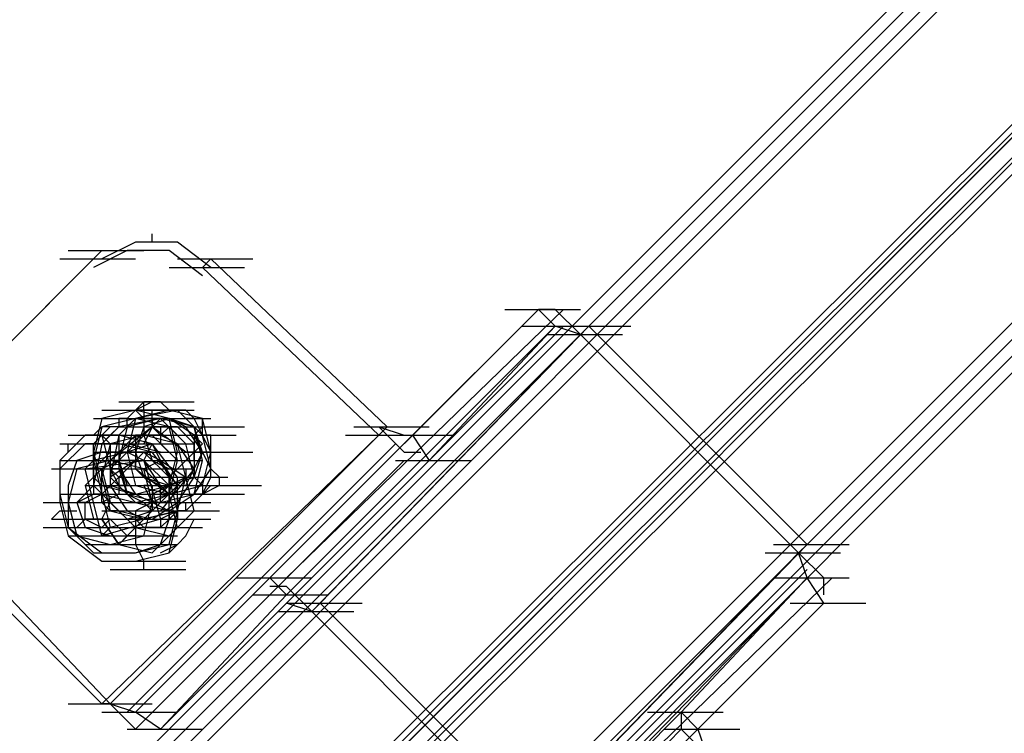
# Model space of a CAD drawing. Units: millimetres. Extents: x -2947 to 3049, y 61 to 5694.
# Drawn here: x -1246 to -1129, y 1448 to 1532 of the extents above; entities that cross this region are included whole.
import ezdxf

# ---------------------------------------------------------------- set-up
doc = ezdxf.new("R2010")
doc.units = ezdxf.units.MM
doc.header["$LTSCALE"] = 700
doc.layers.add('HAGS-PLAN', color=2, linetype='Continuous')

msp = doc.modelspace()

# ---------------------------------------------------------------- linework, layer by layer
at = {"layer": 'HAGS-PLAN'}
for p, q in [((-1239.95, 1436.31), (-42.34, 2633.91)), ((-1239.95, 1436.31), (-42.34, 2633.91)), ((-1238.96, 1435.32), (-41.35, 2632.92)), ((-1238.96, 1435.32), (-41.35, 2632.92)), ((-1238.96, 1435.32), (-41.35, 2632.92)), ((-41.35, 2632.92), (-1238.96, 1435.32)), ((-1237.97, 1434.33), (-40.36, 2631.93)), ((-40.36, 2631.93), (-1237.97, 1434.33)), ((-1236.98, 1433.33), (-39.37, 2630.94)), ((-1236.98, 1433.33), (-39.37, 2630.94)), ((-1236.98, 1433.33), (-39.37, 2630.94)), ((-1236.98, 1433.33), (-39.37, 2630.94)), ((-1214.17, 1410.53), (-16.57, 2608.14)), ((-1214.17, 1410.53), (-16.57, 2608.14)), ((-1214.17, 1410.53), (-16.57, 2608.14)), ((-1214.17, 1410.53), (-16.57, 2608.14)), ((-1213.18, 1409.54), (-15.58, 2607.15)), ((-1213.18, 1409.54), (-15.58, 2607.15)), ((-1213.18, 1409.54), (-15.58, 2607.15)), ((-15.58, 2607.15), (-1213.18, 1409.54)), ((-1212.19, 1408.55), (-14.59, 2606.16)), ((-14.59, 2606.16), (-1212.19, 1408.55)), ((-1211.2, 1407.56), (-13.59, 2605.16)), ((-1211.2, 1407.56), (-13.59, 2605.16)), ((-880.07, 1767.43), (-1279.61, 1368.89)), ((-1279.61, 1366.91), (-880.07, 1766.44)), ((-1279.61, 1366.91), (-880.07, 1766.44)), ((-879.08, 1767.43), (-1278.62, 1368.89)), ((-879.08, 1767.43), (-1277.62, 1368.89)), ((-1276.63, 1366.91), (-877.1, 1766.44)), ((-1276.63, 1366.91), (-877.1, 1766.44)), ((-879.08, 1764.46), (-1278.62, 1365.92)), ((-879.08, 1764.46), (-1277.62, 1365.92)), ((-1276.63, 1365.92), (-877.1, 1764.46)), ((-1230.04, 1505.71), (-1230.04, 1506.7)), ((-1235.99, 1504.71), (-1255.81, 1484.89)), ((-1239.95, 1504.71), (-1231.03, 1504.71)), ((-1233.01, 1504.71), (-1236.98, 1502.73)), ((-1236.98, 1503.72), (-1235.99, 1504.71)), ((-1232.02, 1505.71), (-1235.99, 1503.72)), ((-1228.05, 1504.71), (-1233.01, 1504.71)), ((-1227.06, 1505.71), (-1232.02, 1505.71)), ((-1224.09, 1501.74), (-1228.05, 1504.71)), ((-1223.1, 1502.73), (-1227.06, 1505.71)), ((-1236.98, 1503.72), (-1256.8, 1483.9)), ((-1240.94, 1503.72), (-1232.02, 1503.72)), ((-1227.06, 1503.72), (-1218.14, 1503.72)), ((-1223.1, 1503.72), (-1224.09, 1502.73)), ((-1202.28, 1483.9), (-1223.1, 1503.72)), ((-1228.05, 1502.73), (-1219.13, 1502.73)), ((-1203.27, 1482.9), (-1224.09, 1502.73)), ((-1216.16, 1466.05), (-1184.43, 1497.77)), ((-1181.46, 1497.77), (-1214.17, 1466.05)), ((-1184.43, 1497.77), (-1199.3, 1482.9)), ((-1188.4, 1497.77), (-1179.48, 1497.77)), ((-1182.45, 1497.77), (-1184.43, 1497.77)), ((-1182.45, 1495.79), (-1184.43, 1497.77)), ((-1179.48, 1494.8), (-1182.45, 1497.77)), ((-1182.45, 1495.79), (-1214.17, 1464.07)), ((-1181.46, 1495.79), (-1213.18, 1464.07)), ((-1178.48, 1495.79), (-1210.21, 1463.08)), ((-1182.45, 1495.79), (-1197.32, 1479.93)), ((-1186.42, 1495.79), (-1177.49, 1495.79)), ((-1179.48, 1494.8), (-1182.45, 1495.79)), ((-1182.45, 1495.79), (-1173.53, 1495.79)), ((-1178.48, 1495.79), (-1179.48, 1494.8)), ((-1152.71, 1470.02), (-1178.48, 1495.79)), ((-1179.48, 1494.8), (-1211.2, 1462.08)), ((-1183.44, 1494.8), (-1174.52, 1494.8)), ((-1153.7, 1469.02), (-1179.48, 1494.8)), ((-1234, 1486.87), (-1225.08, 1486.87)), ((-1231.03, 1486.87), (-1232.02, 1485.88)), ((-1230.04, 1486.87), (-1232.02, 1485.88)), ((-1230.04, 1486.87), (-1231.03, 1486.87)), ((-1231.03, 1485.88), (-1231.03, 1486.87)), ((-1229.05, 1486.87), (-1230.04, 1486.87)), ((-1228.05, 1485.88), (-1229.05, 1486.87)), ((-1235.99, 1485.88), (-1227.06, 1485.88)), ((-1232.02, 1485.88), (-1235.99, 1484.89)), ((-1234, 1485.88), (-1225.08, 1485.88)), ((-1233.01, 1484.89), (-1232.02, 1485.88)), ((-1232.02, 1485.88), (-1233.01, 1484.89)), ((-1232.02, 1485.88), (-1233.01, 1484.89)), ((-1232.02, 1485.88), (-1231.03, 1484.89)), ((-1227.06, 1485.88), (-1232.02, 1484.89)), ((-1228.05, 1485.88), (-1232.02, 1484.89)), ((-1230.04, 1485.88), (-1232.02, 1485.88)), ((-1228.05, 1484.89), (-1232.02, 1485.88)), ((-1231.03, 1485.88), (-1231.03, 1483.9)), ((-1230.04, 1483.9), (-1230.04, 1485.88)), ((-1228.05, 1485.88), (-1230.04, 1485.88)), ((-1227.06, 1485.88), (-1228.05, 1485.88)), ((-1224.09, 1484.89), (-1228.05, 1485.88)), ((-1226.07, 1485.88), (-1228.05, 1485.88)), ((-1226.07, 1484.89), (-1227.06, 1485.88)), ((-1224.09, 1482.9), (-1227.06, 1485.88)), ((-1225.08, 1484.89), (-1226.07, 1485.88)), ((-1236.98, 1484.89), (-1228.05, 1484.89)), ((-1235.99, 1484.89), (-1236.98, 1480.92)), ((-1236.98, 1482.9), (-1235.99, 1483.9)), ((-1235.99, 1483.9), (-1236.98, 1479.93)), ((-1232.02, 1484.89), (-1235.99, 1483.9)), ((-1234.99, 1483.9), (-1235.99, 1482.9)), ((-1234, 1483.9), (-1235.99, 1481.91)), ((-1234.99, 1483.9), (-1235.99, 1483.9)), ((-1234.99, 1483.9), (-1235.99, 1483.9)), ((-1234.99, 1482.9), (-1234, 1483.9)), ((-1234, 1483.9), (-1234.99, 1483.9)), ((-1230.04, 1483.9), (-1234.99, 1479.93)), ((-1202.28, 1483.9), (-1234.99, 1451.18)), ((-1233.01, 1484.89), (-1234, 1484.89)), ((-1234, 1484.89), (-1234, 1483.9)), ((-1232.02, 1484.89), (-1234, 1482.9)), ((-1232.02, 1484.89), (-1234, 1482.9)), ((-1232.02, 1484.89), (-1234, 1482.9)), ((-1229.05, 1484.89), (-1234, 1483.9)), ((-1234, 1483.9), (-1233.01, 1483.9)), ((-1233.01, 1483.9), (-1234, 1479.93)), ((-1234, 1483.9), (-1225.08, 1483.9)), ((-1233.01, 1483.9), (-1233.01, 1484.89)), ((-1229.05, 1484.89), (-1233.01, 1483.9)), ((-1232.02, 1484.89), (-1233.01, 1480.92)), ((-1229.05, 1484.89), (-1233.01, 1480.92)), ((-1233.01, 1484.89), (-1224.09, 1484.89)), ((-1228.05, 1484.89), (-1232.02, 1484.89)), ((-1228.05, 1484.89), (-1232.02, 1484.89)), ((-1232.02, 1484.89), (-1223.1, 1484.89)), ((-1228.05, 1483.9), (-1232.02, 1484.89)), ((-1231.03, 1483.9), (-1232.02, 1480.92)), ((-1232.02, 1483.9), (-1223.1, 1483.9)), ((-1231.03, 1484.89), (-1230.04, 1484.89)), ((-1228.05, 1484.89), (-1231.03, 1483.9)), ((-1228.05, 1484.89), (-1231.03, 1484.89)), ((-1231.03, 1484.89), (-1231.03, 1482.9)), ((-1230.04, 1483.9), (-1231.03, 1481.91)), ((-1230.04, 1484.89), (-1230.04, 1483.9)), ((-1230.04, 1483.9), (-1229.05, 1483.9)), ((-1226.07, 1480.92), (-1230.04, 1483.9)), ((-1229.05, 1482.9), (-1230.04, 1483.9)), ((-1229.05, 1482.9), (-1230.04, 1483.9)), ((-1226.07, 1480.92), (-1230.04, 1483.9)), ((-1229.05, 1483.9), (-1230.04, 1483.9)), ((-1225.08, 1483.9), (-1229.05, 1484.89)), ((-1226.07, 1481.91), (-1229.05, 1484.89)), ((-1228.05, 1484.89), (-1229.05, 1484.89)), ((-1229.05, 1483.9), (-1228.05, 1483.9)), ((-1227.06, 1483.9), (-1229.05, 1483.9)), ((-1229.05, 1483.9), (-1229.05, 1481.91)), ((-1228.05, 1483.9), (-1229.05, 1482.9)), ((-1225.08, 1482.9), (-1228.05, 1484.89)), ((-1225.08, 1482.9), (-1228.05, 1484.89)), ((-1225.08, 1483.9), (-1228.05, 1484.89)), ((-1226.07, 1483.9), (-1228.05, 1484.89)), ((-1227.06, 1480.92), (-1228.05, 1484.89)), ((-1228.05, 1483.9), (-1227.06, 1482.9)), ((-1228.05, 1483.9), (-1219.13, 1483.9)), ((-1227.06, 1479.93), (-1228.05, 1483.9)), ((-1225.08, 1481.91), (-1227.06, 1483.9)), ((-1225.08, 1484.89), (-1226.07, 1484.89)), ((-1224.09, 1480.92), (-1226.07, 1483.9)), ((-1224.09, 1484.89), (-1225.08, 1484.89)), ((-1224.09, 1482.9), (-1225.08, 1484.89)), ((-1224.09, 1483.9), (-1225.08, 1482.9)), ((-1224.09, 1479.93), (-1225.08, 1483.9)), ((-1224.09, 1480.92), (-1225.08, 1483.9)), ((-1224.09, 1483.9), (-1224.09, 1484.89)), ((-1223.1, 1480.92), (-1224.09, 1484.89)), ((-1224.09, 1482.9), (-1224.09, 1483.9)), ((-1206.24, 1483.9), (-1197.32, 1483.9)), ((-1203.27, 1483.9), (-1200.29, 1482.9)), ((-1203.27, 1482.9), (-1202.28, 1483.9)), ((-1203.27, 1483.9), (-1200.29, 1480.92)), ((-1237.97, 1482.9), (-1240.94, 1479.93)), ((-1239.95, 1482.9), (-1231.03, 1482.9)), ((-1234, 1482.9), (-1237.97, 1482.9)), ((-1235.99, 1482.9), (-1236.98, 1481.91)), ((-1235.99, 1482.9), (-1234.99, 1481.91)), ((-1235.99, 1481.91), (-1234.99, 1482.9)), ((-1235.99, 1482.9), (-1234.99, 1478.94)), ((-1203.27, 1482.9), (-1235.99, 1451.18)), ((-1231.03, 1482.9), (-1234.99, 1481.91)), ((-1234, 1482.9), (-1234.99, 1477.95)), ((-1234, 1482.9), (-1234, 1478.94)), ((-1234, 1482.9), (-1234, 1478.94)), ((-1232.02, 1482.9), (-1234, 1480.92)), ((-1230.04, 1481.91), (-1234, 1482.9)), ((-1233.01, 1482.9), (-1224.09, 1482.9)), ((-1233.01, 1482.9), (-1224.09, 1482.9)), ((-1233.01, 1482.9), (-1224.09, 1482.9)), ((-1229.05, 1482.9), (-1232.02, 1482.9)), ((-1232.02, 1482.9), (-1232.02, 1480.92)), ((-1232.02, 1482.9), (-1232.02, 1481.91)), ((-1199.3, 1482.9), (-1232.02, 1450.19)), ((-1227.06, 1481.91), (-1231.03, 1482.9)), ((-1231.03, 1482.9), (-1222.11, 1482.9)), ((-1231.03, 1482.9), (-1230.04, 1479.93)), ((-1227.06, 1479.93), (-1230.04, 1482.9)), ((-1227.06, 1479.93), (-1230.04, 1482.9)), ((-1227.06, 1481.91), (-1229.05, 1482.9)), ((-1229.05, 1482.9), (-1220.12, 1482.9)), ((-1227.06, 1482.9), (-1226.07, 1482.9)), ((-1226.07, 1482.9), (-1225.08, 1482.9)), ((-1225.08, 1482.9), (-1225.08, 1481.91)), ((-1223.1, 1478.94), (-1225.08, 1482.9)), ((-1223.1, 1478.94), (-1225.08, 1482.9)), ((-1225.08, 1482.9), (-1224.09, 1481.91)), ((-1223.1, 1482.9), (-1224.09, 1482.9)), ((-1223.1, 1478.94), (-1224.09, 1482.9)), ((-1223.1, 1480.92), (-1224.09, 1482.9)), ((-1223.1, 1481.91), (-1223.1, 1482.9)), ((-1207.23, 1482.9), (-1198.31, 1482.9)), ((-1203.27, 1482.9), (-1194.35, 1482.9)), ((-1199.3, 1482.9), (-1197.32, 1479.93)), ((-1240.94, 1481.91), (-1232.02, 1481.91)), ((-1237.97, 1481.91), (-1240.94, 1478.94)), ((-1239.95, 1480.92), (-1239.95, 1481.91)), ((-1234, 1481.91), (-1237.97, 1481.91)), ((-1236.98, 1480.92), (-1236.98, 1481.91)), ((-1236.98, 1481.91), (-1235.99, 1481.91)), ((-1235.99, 1481.91), (-1236.98, 1476.96)), ((-1233.01, 1481.91), (-1235.99, 1478.94)), ((-1234.99, 1481.91), (-1235.99, 1477.95)), ((-1234.99, 1479.93), (-1233.01, 1481.91)), ((-1234.99, 1481.91), (-1234.99, 1480.92)), ((-1234.99, 1481.91), (-1226.07, 1481.91)), ((-1230.04, 1480.92), (-1234, 1481.91)), ((-1234, 1481.91), (-1225.08, 1481.91)), ((-1229.05, 1480.92), (-1233.01, 1481.91)), ((-1230.04, 1481.91), (-1233.01, 1480.92)), ((-1201.29, 1481.91), (-1233.01, 1450.19)), ((-1232.02, 1481.91), (-1232.02, 1480.92)), ((-1231.03, 1479.93), (-1230.04, 1481.91)), ((-1227.06, 1477.95), (-1230.04, 1481.91)), ((-1228.05, 1477.95), (-1230.04, 1481.91)), ((-1229.05, 1481.91), (-1227.06, 1479.93)), ((-1224.09, 1481.91), (-1228.05, 1477.95)), ((-1226.07, 1477.95), (-1227.06, 1481.91)), ((-1225.08, 1478.94), (-1227.06, 1481.91)), ((-1225.08, 1477.95), (-1226.07, 1481.91)), ((-1225.08, 1481.91), (-1225.08, 1480.92)), ((-1225.08, 1479.93), (-1225.08, 1481.91)), ((-1223.1, 1480.92), (-1223.1, 1481.91)), ((-1235.99, 1480.92), (-1238.96, 1479.93)), ((-1236.98, 1478.94), (-1234.99, 1480.92)), ((-1236.98, 1479.93), (-1236.98, 1480.92)), ((-1233.01, 1480.92), (-1236.98, 1479.93)), ((-1236.98, 1480.92), (-1228.05, 1480.92)), ((-1236.98, 1480.92), (-1235.99, 1476.96)), ((-1231.03, 1480.92), (-1235.99, 1480.92)), ((-1231.03, 1480.92), (-1235.99, 1475.96)), ((-1234.99, 1480.92), (-1234.99, 1479.93)), ((-1233.01, 1480.92), (-1234.99, 1478.94)), ((-1231.03, 1480.92), (-1234, 1480.92)), ((-1234, 1480.92), (-1234, 1478.94)), ((-1233.01, 1480.92), (-1232.02, 1476.96)), ((-1231.03, 1479.93), (-1233.01, 1480.92)), ((-1232.02, 1480.92), (-1231.03, 1477.95)), ((-1232.02, 1480.92), (-1231.03, 1477.95)), ((-1232.02, 1480.92), (-1232.02, 1479.93)), ((-1229.05, 1479.93), (-1231.03, 1480.92)), ((-1228.05, 1477.95), (-1231.03, 1480.92)), ((-1230.04, 1480.92), (-1231.03, 1480.92)), ((-1230.04, 1480.92), (-1221.11, 1480.92)), ((-1230.04, 1480.92), (-1221.11, 1480.92)), ((-1227.06, 1476.96), (-1230.04, 1480.92)), ((-1229.05, 1480.92), (-1220.12, 1480.92)), ((-1228.05, 1476.96), (-1227.06, 1480.92)), ((-1225.08, 1480.92), (-1227.06, 1478.94)), ((-1227.06, 1480.92), (-1218.14, 1480.92)), ((-1225.08, 1480.92), (-1226.07, 1480.92)), ((-1226.07, 1480.92), (-1225.08, 1480.92)), ((-1225.08, 1480.92), (-1225.08, 1479.93)), ((-1223.1, 1480.92), (-1225.08, 1480.92)), ((-1225.08, 1477.95), (-1224.09, 1480.92)), ((-1225.08, 1478.94), (-1224.09, 1480.92)), ((-1224.09, 1476.96), (-1223.1, 1480.92)), ((-1223.1, 1479.93), (-1223.1, 1480.92)), ((-1223.1, 1478.94), (-1223.1, 1480.92)), ((-1200.29, 1480.92), (-1198.31, 1480.92)), ((-1240.94, 1479.93), (-1240.94, 1475.96)), ((-1240.94, 1479.93), (-1232.02, 1479.93)), ((-1238.96, 1479.93), (-1239.95, 1476.96)), ((-1234.99, 1479.93), (-1238.96, 1478.94)), ((-1234.99, 1479.93), (-1237.97, 1476.96)), ((-1237.97, 1478.94), (-1236.98, 1479.93)), ((-1237.97, 1478.94), (-1231.03, 1479.93)), ((-1237.97, 1479.93), (-1229.05, 1479.93)), ((-1236.98, 1478.94), (-1236.98, 1479.93)), ((-1236.98, 1479.93), (-1235.99, 1475.96)), ((-1236.98, 1479.93), (-1235.99, 1475.96)), ((-1235.99, 1479.93), (-1227.06, 1479.93)), ((-1235.99, 1479.93), (-1227.06, 1479.93)), ((-1235.99, 1478.94), (-1234, 1479.93)), ((-1231.03, 1478.94), (-1234.99, 1479.93)), ((-1234.99, 1479.93), (-1234.99, 1478.94)), ((-1232.02, 1479.93), (-1234.99, 1477.95)), ((-1234, 1479.93), (-1234.99, 1479.93)), ((-1234, 1479.93), (-1234.99, 1478.94)), ((-1231.03, 1478.94), (-1234.99, 1479.93)), ((-1234.99, 1479.93), (-1226.07, 1479.93)), ((-1234, 1479.93), (-1233.01, 1475.96)), ((-1232.02, 1479.93), (-1234, 1479.93)), ((-1234, 1479.93), (-1233.01, 1476.96)), ((-1233.01, 1479.93), (-1224.09, 1479.93)), ((-1232.02, 1478.94), (-1232.02, 1479.93)), ((-1232.02, 1479.93), (-1232.02, 1478.94)), ((-1232.02, 1479.93), (-1232.02, 1478.94)), ((-1200.29, 1479.93), (-1232.02, 1448.21)), ((-1231.03, 1478.94), (-1229.05, 1479.93)), ((-1231.03, 1479.93), (-1228.05, 1476.96)), ((-1231.03, 1479.93), (-1228.05, 1476.96)), ((-1229.05, 1476.96), (-1231.03, 1479.93)), ((-1231.03, 1479.93), (-1229.05, 1472.99)), ((-1230.04, 1479.93), (-1228.05, 1478.94)), ((-1229.05, 1479.93), (-1226.07, 1477.95)), ((-1227.06, 1476.96), (-1229.05, 1479.93)), ((-1197.32, 1479.93), (-1229.05, 1448.21)), ((-1228.05, 1475.96), (-1227.06, 1479.93)), ((-1227.06, 1479.93), (-1225.08, 1479.93)), ((-1226.07, 1479.93), (-1225.08, 1479.93)), ((-1225.08, 1479.93), (-1225.08, 1478.94)), ((-1225.08, 1475.96), (-1224.09, 1479.93)), ((-1223.1, 1478.94), (-1223.1, 1479.93)), ((-1223.1, 1479.93), (-1223.1, 1479.93)), ((-1201.29, 1479.93), (-1192.36, 1479.93)), ((-1241.93, 1478.94), (-1233.01, 1478.94)), ((-1240.94, 1478.94), (-1240.94, 1474.97)), ((-1240.94, 1478.94), (-1232.02, 1478.94)), ((-1238.96, 1478.94), (-1239.95, 1474.97)), ((-1239.95, 1478.94), (-1231.03, 1478.94)), ((-1238.96, 1478.94), (-1230.04, 1478.94)), ((-1237.97, 1476.96), (-1235.99, 1478.94)), ((-1235.99, 1471.01), (-1237.97, 1478.94)), ((-1236.98, 1477.95), (-1236.98, 1478.94)), ((-1236.98, 1478.94), (-1236.98, 1478.94)), ((-1236.98, 1478.94), (-1236.98, 1475.96)), ((-1236.98, 1478.94), (-1234.99, 1478.94)), ((-1235.99, 1478.94), (-1236.98, 1478.94)), ((-1235.99, 1476.96), (-1236.98, 1477.95)), ((-1235.99, 1478.94), (-1234.99, 1474.97)), ((-1235.99, 1478.94), (-1227.06, 1478.94)), ((-1235.99, 1475.96), (-1235.99, 1478.94)), ((-1235.99, 1477.95), (-1234.99, 1473.98)), ((-1234.99, 1478.94), (-1226.07, 1478.94)), ((-1234.99, 1478.94), (-1234, 1477.95)), ((-1234, 1478.94), (-1234.99, 1478.94)), ((-1234.99, 1478.94), (-1234, 1476.96)), ((-1234.99, 1478.94), (-1234.99, 1476.96)), ((-1234.99, 1477.95), (-1232.02, 1474.97)), ((-1234, 1478.94), (-1233.01, 1475.96)), ((-1234, 1478.94), (-1232.02, 1475.96)), ((-1234, 1478.94), (-1232.02, 1475.96)), ((-1234, 1477.95), (-1234, 1476.96)), ((-1234, 1477.95), (-1225.08, 1477.95)), ((-1233.01, 1477.95), (-1231.03, 1477.95)), ((-1232.02, 1478.94), (-1228.05, 1475.96)), ((-1232.02, 1478.94), (-1228.05, 1475.96)), ((-1232.02, 1478.94), (-1231.03, 1477.95)), ((-1232.02, 1477.95), (-1223.1, 1477.95)), ((-1231.03, 1478.94), (-1228.05, 1475.96)), ((-1230.04, 1474.97), (-1231.03, 1478.94)), ((-1231.03, 1477.95), (-1229.05, 1476.96)), ((-1231.03, 1477.95), (-1228.05, 1476.96)), ((-1231.03, 1477.95), (-1230.04, 1476.96)), ((-1226.07, 1477.95), (-1231.03, 1472.99)), ((-1230.04, 1477.95), (-1221.11, 1477.95)), ((-1230.04, 1475.96), (-1226.07, 1477.95)), ((-1225.08, 1478.94), (-1229.05, 1473.98)), ((-1228.05, 1478.94), (-1225.08, 1478.94)), ((-1228.05, 1475.96), (-1226.07, 1477.95)), ((-1228.05, 1476.96), (-1225.08, 1477.95)), ((-1226.07, 1477.95), (-1228.05, 1475.96)), ((-1227.06, 1473.98), (-1228.05, 1477.95)), ((-1228.05, 1472.99), (-1228.05, 1477.95)), ((-1227.06, 1473.98), (-1226.07, 1477.95)), ((-1227.06, 1474.97), (-1225.08, 1477.95)), ((-1227.06, 1476.96), (-1226.07, 1477.95)), ((-1227.06, 1473.98), (-1227.06, 1477.95)), ((-1226.07, 1476.96), (-1225.08, 1478.94)), ((-1226.07, 1478.94), (-1226.07, 1477.95)), ((-1225.08, 1473.98), (-1226.07, 1477.95)), ((-1225.08, 1478.94), (-1225.08, 1477.95)), ((-1225.08, 1475.96), (-1223.1, 1478.94)), ((-1225.08, 1475.96), (-1223.1, 1478.94)), ((-1225.08, 1475.96), (-1223.1, 1478.94)), ((-1225.08, 1477.95), (-1224.09, 1476.96)), ((-1224.09, 1475.96), (-1223.1, 1477.95)), ((-1222.11, 1477.95), (-1223.1, 1478.94)), ((-1223.1, 1477.95), (-1223.1, 1478.94)), ((-1222.11, 1476.96), (-1222.11, 1477.95)), ((-1239.95, 1476.96), (-1239.95, 1472)), ((-1236.98, 1476.96), (-1238.96, 1474.97)), ((-1237.97, 1476.96), (-1236.98, 1472.99)), ((-1237.97, 1476.96), (-1229.05, 1476.96)), ((-1236.98, 1476.96), (-1234, 1473.98)), ((-1236.98, 1476.96), (-1228.05, 1476.96)), ((-1235.99, 1475.96), (-1235.99, 1476.96)), ((-1235.99, 1476.96), (-1232.02, 1475.96)), ((-1234.99, 1476.96), (-1235.99, 1475.96)), ((-1234.99, 1476.96), (-1233.01, 1473.98)), ((-1232.02, 1475.96), (-1234.99, 1476.96)), ((-1234.99, 1476.96), (-1226.07, 1476.96)), ((-1234, 1476.96), (-1234, 1475.96)), ((-1233.01, 1476.96), (-1234, 1476.96)), ((-1234, 1476.96), (-1225.08, 1476.96)), ((-1233.01, 1476.96), (-1230.04, 1476.96)), ((-1232.02, 1476.96), (-1223.1, 1476.96)), ((-1232.02, 1476.96), (-1228.05, 1475.96)), ((-1232.02, 1476.96), (-1223.1, 1476.96)), ((-1232.02, 1476.96), (-1223.1, 1476.96)), ((-1232.02, 1476.96), (-1223.1, 1476.96)), ((-1232.02, 1475.96), (-1228.05, 1476.96)), ((-1231.03, 1476.96), (-1230.04, 1474.97)), ((-1230.04, 1476.96), (-1231.03, 1476.96)), ((-1230.04, 1476.96), (-1229.05, 1476.96)), ((-1230.04, 1476.96), (-1230.04, 1474.97)), ((-1230.04, 1476.96), (-1221.11, 1476.96)), ((-1229.05, 1476.96), (-1226.07, 1476.96)), ((-1229.05, 1476.96), (-1228.05, 1476.96)), ((-1229.05, 1474.97), (-1229.05, 1476.96)), ((-1228.05, 1476.96), (-1229.05, 1475.96)), ((-1228.05, 1476.96), (-1229.05, 1475.96)), ((-1228.05, 1474.97), (-1227.06, 1476.96)), ((-1228.05, 1476.96), (-1228.05, 1475.96)), ((-1228.05, 1475.96), (-1228.05, 1476.96)), ((-1228.05, 1476.96), (-1228.05, 1475.96)), ((-1228.05, 1474.97), (-1228.05, 1476.96)), ((-1228.05, 1475.96), (-1224.09, 1476.96)), ((-1228.05, 1476.96), (-1227.06, 1476.96)), ((-1227.06, 1472.99), (-1227.06, 1476.96)), ((-1226.07, 1476.96), (-1217.15, 1476.96)), ((-1222.11, 1476.96), (-1224.09, 1475.96)), ((-1224.09, 1475.96), (-1223.1, 1476.96)), ((-1224.09, 1476.96), (-1224.09, 1475.96)), ((-1223.1, 1476.96), (-1222.11, 1476.96)), ((-1240.94, 1475.96), (-1239.95, 1472)), ((-1240.94, 1475.96), (-1232.02, 1475.96)), ((-1239.95, 1475.96), (-1231.03, 1475.96)), ((-1239.95, 1475.96), (-1231.03, 1475.96)), ((-1238.96, 1474.97), (-1236.98, 1475.96)), ((-1237.97, 1475.96), (-1229.05, 1475.96)), ((-1237.97, 1474.97), (-1235.99, 1475.96)), ((-1235.99, 1475.96), (-1236.98, 1475.96)), ((-1234, 1475.96), (-1235.99, 1474.97)), ((-1235.99, 1474.97), (-1235.99, 1475.96)), ((-1235.99, 1475.96), (-1234.99, 1472)), ((-1235.99, 1475.96), (-1232.02, 1474.97)), ((-1234, 1475.96), (-1233.01, 1475.96)), ((-1233.01, 1475.96), (-1232.02, 1474.97)), ((-1233.01, 1475.96), (-1229.05, 1474.97)), ((-1233.01, 1475.96), (-1231.03, 1474.97)), ((-1232.02, 1475.96), (-1223.1, 1475.96)), ((-1232.02, 1475.96), (-1228.05, 1473.98)), ((-1232.02, 1475.96), (-1228.05, 1473.98)), ((-1232.02, 1475.96), (-1223.1, 1475.96)), ((-1232.02, 1474.97), (-1228.05, 1475.96)), ((-1228.05, 1475.96), (-1230.04, 1474.97)), ((-1229.05, 1474.97), (-1225.08, 1475.96)), ((-1227.06, 1472), (-1228.05, 1475.96)), ((-1228.05, 1473.98), (-1225.08, 1475.96)), ((-1228.05, 1473.98), (-1225.08, 1475.96)), ((-1228.05, 1473.98), (-1225.08, 1475.96)), ((-1228.05, 1475.96), (-1219.13, 1475.96)), ((-1224.09, 1475.96), (-1225.08, 1474.97)), ((-1225.08, 1474.97), (-1224.09, 1475.96)), ((-1224.09, 1475.96), (-1225.08, 1475.96)), ((-1242.92, 1474.97), (-1234, 1474.97)), ((-1241.93, 1474.97), (-1233.01, 1474.97)), ((-1240.94, 1474.97), (-1239.95, 1471.01)), ((-1239.95, 1474.97), (-1231.03, 1474.97)), ((-1239.95, 1474.97), (-1238.96, 1471.01)), ((-1238.96, 1474.97), (-1230.04, 1474.97)), ((-1238.96, 1474.97), (-1237.97, 1472)), ((-1237.97, 1474.97), (-1238.96, 1474.97)), ((-1237.97, 1472.99), (-1237.97, 1474.97)), ((-1235.99, 1472.99), (-1234.99, 1474.97)), ((-1234.99, 1473.98), (-1235.99, 1474.97)), ((-1232.02, 1472), (-1234.99, 1474.97)), ((-1234, 1474.97), (-1225.08, 1474.97)), ((-1232.02, 1474.97), (-1231.03, 1474.97)), ((-1232.02, 1474.97), (-1228.05, 1473.98)), ((-1232.02, 1474.97), (-1223.1, 1474.97)), ((-1232.02, 1474.97), (-1223.1, 1474.97)), ((-1232.02, 1474.97), (-1223.1, 1474.97)), ((-1232.02, 1474.97), (-1223.1, 1474.97)), ((-1230.04, 1474.97), (-1232.02, 1473.98)), ((-1231.03, 1474.97), (-1230.04, 1473.98)), ((-1231.03, 1474.97), (-1228.05, 1474.97)), ((-1231.03, 1472.99), (-1229.05, 1474.97)), ((-1231.03, 1471.01), (-1230.04, 1474.97)), ((-1230.04, 1472.99), (-1227.06, 1474.97)), ((-1230.04, 1474.97), (-1230.04, 1473.98)), ((-1228.05, 1472.99), (-1228.05, 1474.97)), ((-1225.08, 1474.97), (-1226.07, 1473.98)), ((-1226.07, 1473.98), (-1226.07, 1474.97)), ((-1226.07, 1474.97), (-1225.08, 1474.97)), ((-1241.93, 1472.99), (-1240.94, 1473.98)), ((-1240.94, 1473.98), (-1238.96, 1473.98)), ((-1235.99, 1473.98), (-1227.06, 1473.98)), ((-1234, 1473.98), (-1234.99, 1473.98)), ((-1234.99, 1473.98), (-1231.03, 1472.99)), ((-1233.01, 1472.99), (-1234, 1473.98)), ((-1234, 1473.98), (-1230.04, 1472.99)), ((-1234, 1473.98), (-1225.08, 1473.98)), ((-1233.01, 1472.99), (-1230.04, 1473.98)), ((-1233.01, 1473.98), (-1231.03, 1472.99)), ((-1232.02, 1473.98), (-1232.02, 1472.99)), ((-1232.02, 1473.98), (-1232.02, 1471.01)), ((-1231.03, 1472.99), (-1227.06, 1473.98)), ((-1227.06, 1473.98), (-1231.03, 1472.99)), ((-1231.03, 1473.98), (-1222.11, 1473.98)), ((-1230.04, 1473.98), (-1229.05, 1473.98)), ((-1229.05, 1473.98), (-1228.05, 1473.98)), ((-1227.06, 1473.98), (-1229.05, 1472.99)), ((-1228.05, 1471.01), (-1225.08, 1473.98)), ((-1228.05, 1472.99), (-1227.06, 1473.98)), ((-1228.05, 1473.98), (-1228.05, 1472.99)), ((-1228.05, 1470.02), (-1227.06, 1473.98)), ((-1226.07, 1473.98), (-1227.06, 1473.98)), ((-1227.06, 1473.98), (-1227.06, 1472.99)), ((-1227.06, 1473.98), (-1226.07, 1473.98)), ((-1241.93, 1472.99), (-1233.01, 1472.99)), ((-1239.95, 1472.99), (-1231.03, 1472.99)), ((-1237.97, 1472.99), (-1238.96, 1472)), ((-1238.96, 1472.99), (-1230.04, 1472.99)), ((-1237.97, 1472.99), (-1235.99, 1472)), ((-1234.99, 1472.99), (-1237.97, 1472.99)), ((-1234, 1470.02), (-1235.99, 1472.99)), ((-1235.99, 1472.99), (-1234, 1470.02)), ((-1229.05, 1472.99), (-1235.99, 1471.01)), ((-1234.99, 1472.99), (-1235.99, 1472)), ((-1235.99, 1472.99), (-1227.06, 1472.99)), ((-1231.03, 1472.99), (-1234.99, 1472)), ((-1233.01, 1471.01), (-1234.99, 1472.99)), ((-1234.99, 1472.99), (-1226.07, 1472.99)), ((-1234, 1472.99), (-1225.08, 1472.99)), ((-1232.02, 1472.99), (-1233.01, 1472.99)), ((-1233.01, 1471.01), (-1231.03, 1472.99)), ((-1233.01, 1472.99), (-1224.09, 1472.99)), ((-1231.03, 1472), (-1232.02, 1472.99)), ((-1232.02, 1472.99), (-1223.1, 1472.99)), ((-1232.02, 1472.99), (-1232.02, 1470.02)), ((-1228.05, 1472.99), (-1229.05, 1472)), ((-1228.05, 1472.99), (-1229.05, 1472)), ((-1229.05, 1472.99), (-1229.05, 1472)), ((-1229.05, 1470.02), (-1228.05, 1472.99)), ((-1227.06, 1472.99), (-1228.05, 1472.99)), ((-1228.05, 1469.02), (-1227.06, 1472.99)), ((-1226.07, 1471.01), (-1225.08, 1472.99)), ((-1235.99, 1451.18), (-1255.81, 1471.01)), ((-1234.99, 1451.18), (-1254.82, 1472)), ((-1242.92, 1472), (-1234, 1472)), ((-1239.95, 1472), (-1235.99, 1469.02)), ((-1239.95, 1472), (-1236.98, 1469.02)), ((-1239.95, 1472), (-1231.03, 1472)), ((-1239.95, 1471.01), (-1235.99, 1468.03)), ((-1239.95, 1471.01), (-1231.03, 1471.01)), ((-1238.96, 1472), (-1230.04, 1472)), ((-1238.96, 1471.01), (-1234.99, 1470.02)), ((-1237.97, 1472), (-1234.99, 1471.01)), ((-1236.98, 1471.01), (-1228.05, 1471.01)), ((-1235.99, 1472), (-1227.06, 1472)), ((-1235.99, 1471.01), (-1234.99, 1472)), ((-1235.99, 1471.01), (-1227.06, 1471.01)), ((-1234.99, 1470.02), (-1231.03, 1471.01)), ((-1234, 1470.02), (-1232.02, 1472)), ((-1234, 1471.01), (-1232.02, 1471.01)), ((-1233.01, 1471.01), (-1234, 1470.02)), ((-1233.01, 1472), (-1224.09, 1472)), ((-1232.02, 1471.01), (-1233.01, 1471.01)), ((-1232.02, 1472), (-1228.05, 1471.01)), ((-1232.02, 1471.01), (-1232.02, 1470.02)), ((-1230.04, 1472), (-1231.03, 1472)), ((-1230.04, 1469.02), (-1227.06, 1472)), ((-1229.05, 1472), (-1230.04, 1472)), ((-1227.06, 1470.02), (-1226.07, 1471.01)), ((-1237.97, 1470.02), (-1229.05, 1470.02)), ((-1237.97, 1470.02), (-1229.05, 1470.02)), ((-1235.99, 1470.02), (-1227.06, 1470.02)), ((-1234, 1470.02), (-1230.04, 1469.02)), ((-1232.02, 1469.02), (-1228.05, 1470.02)), ((-1232.02, 1470.02), (-1231.03, 1468.03)), ((-1232.02, 1469.02), (-1229.05, 1470.02)), ((-1229.05, 1469.02), (-1227.06, 1470.02)), ((-1228.05, 1469.02), (-1227.06, 1470.02)), ((-1184.43, 1437.3), (-1152.71, 1470.02)), ((-1156.67, 1470.02), (-1147.75, 1470.02)), ((-1153.7, 1469.02), (-1152.71, 1470.02)), ((-1236.98, 1469.02), (-1232.02, 1469.02)), ((-1235.99, 1469.02), (-1232.02, 1469.02)), ((-1232.02, 1468.03), (-1228.05, 1469.02)), ((-1153.7, 1469.02), (-1185.42, 1436.31)), ((-1157.66, 1469.02), (-1148.74, 1469.02)), ((-1150.73, 1466.05), (-1153.7, 1469.02)), ((-1152.71, 1466.05), (-1153.7, 1469.02)), ((-1235.99, 1468.03), (-1232.02, 1468.03)), ((-1234.99, 1468.03), (-1226.07, 1468.03)), ((-1231.03, 1467.04), (-1231.03, 1468.03)), ((-1234.99, 1467.04), (-1226.07, 1467.04)), ((-1152.71, 1467.04), (-1184.43, 1435.32)), ((-1232.02, 1450.19), (-1216.16, 1466.05)), ((-1220.12, 1466.05), (-1211.2, 1466.05)), ((-1216.16, 1466.05), (-1214.17, 1464.07)), ((-1152.71, 1466.05), (-1184.43, 1433.33)), ((-1149.73, 1466.05), (-1182.45, 1434.33)), ((-1167.58, 1450.19), (-1152.71, 1466.05)), ((-1156.67, 1466.05), (-1147.75, 1466.05)), ((-1150.73, 1463.08), (-1152.71, 1466.05)), ((-1150.73, 1464.07), (-1150.73, 1466.05)), ((-1214.17, 1464.07), (-1229.05, 1448.21)), ((-1218.14, 1464.07), (-1209.22, 1464.07)), ((-1214.17, 1465.06), (-1216.16, 1465.06)), ((-1211.2, 1462.08), (-1214.17, 1465.06)), ((-1211.2, 1462.08), (-1214.17, 1463.08)), ((-1214.17, 1463.08), (-1205.25, 1463.08)), ((-1211.2, 1462.08), (-1210.21, 1463.08)), ((-1210.21, 1463.08), (-1184.43, 1437.3)), ((-1150.73, 1463.08), (-1182.45, 1431.35)), ((-1165.6, 1448.21), (-1150.73, 1463.08)), ((-1154.69, 1463.08), (-1145.77, 1463.08)), ((-1215.17, 1462.08), (-1206.24, 1462.08)), ((-1185.42, 1436.31), (-1211.2, 1462.08)), ((-1239.95, 1451.18), (-1231.03, 1451.18)), ((-1238.96, 1451.18), (-1230.04, 1451.18)), ((-1234.99, 1451.18), (-1235.99, 1451.18)), ((-1235.99, 1450.19), (-1227.06, 1450.19)), ((-1234.99, 1451.18), (-1232.02, 1448.21)), ((-1234.99, 1451.18), (-1232.02, 1450.19)), ((-1229.05, 1448.21), (-1232.02, 1450.19)), ((-1167.58, 1450.19), (-1199.3, 1418.46)), ((-1171.54, 1450.19), (-1162.62, 1450.19)), ((-1167.58, 1450.19), (-1165.6, 1448.21)), ((-1167.58, 1450.19), (-1167.58, 1448.21)), ((-1233.01, 1448.21), (-1224.09, 1448.21)), ((-1232.02, 1448.21), (-1230.04, 1448.21)), ((-1167.58, 1448.21), (-1199.3, 1415.49)), ((-1197.32, 1416.48), (-1165.6, 1448.21)), ((-1169.56, 1448.21), (-1160.64, 1448.21)), ((-1167.58, 1448.21), (-1164.6, 1445.23)), ((-1165.6, 1448.21), (-1164.6, 1445.23))]:
    msp.add_line(p, q, dxfattribs=at)

doc.saveas('drawing.dxf')
